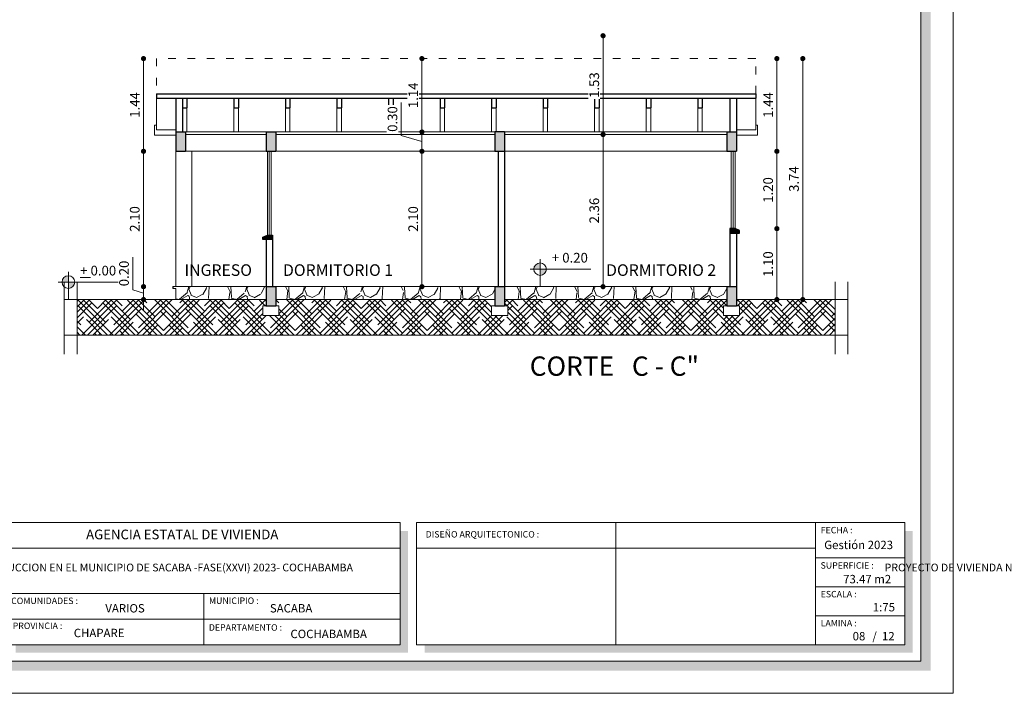
# Model space of a CAD drawing. Units: millimetres. Extents: x 2822 to 2935, y 2335 to 2506.
# Drawn here: x 2852 to 2867, y 2449 to 2459 of the extents above; entities that cross this region are included whole.
import ezdxf

# ---------------------------------------------------------------- set-up
doc = ezdxf.new("R2010")
doc.units = ezdxf.units.MM
doc.linetypes.add('ACAD_ISO03W100', pattern=[30, 12, -18])
for name, color, linetype, lineweight in [('COTAS', 7, 'Continuous', 5), ('nombres', 244, 'Continuous', 13), ('P-0.10', 7, 'Continuous', 9), ('P-0.15', 7, 'Continuous', 15), ('Texto Carinbo', 7, 'Continuous', 5), ('TEXTOS', 7, 'Continuous', 5)]:
    doc.layers.add(name, color=color, linetype=linetype, lineweight=lineweight)
doc.layers.add('Texto..', color=7, linetype='Continuous')
doc.styles.add('Arial', font='arial.ttf')
doc.styles.add('Arial (bold)', font='arialbd.ttf')
doc.styles.add('Estilo_Generado_1', font='calibri.ttf')
doc.styles.get("Standard").update_dxf_attribs({"font": 'arial.ttf'})
doc.dimstyles.new('Esc.100', dxfattribs={"dimtxt": 0.15, "dimasz": 0.08, "dimexe": 0.0005, "dimexo": 0.5, "dimgap": 0.06, "dimtad": 1, "dimzin": 0, "dimdsep": 46, "dimtxsty": 'Standard', "dimblk": 'DOT', "dimcen": 0.02, "dimse1": 1, "dimse2": 1, "dimclrd": 250, "dimclre": 250, "dimclrt": 1, "dimadec": 0, "dimazin": 0, "dimtfac": 1, "dimtofl": 0, "dimtmove": 0, "dimatfit": 3, "dimldrblk": 'DOT', "dimfxl": 0.1, "dimtfill": 1, "dimtfillclr": 256, "dimtolj": 1, "dimtzin": 0, "dimlwd": -1, "dimlwe": -1, "dimarcsym": 0})

# ---------------------------------------------------------------- blocks, each defined once
blk = doc.blocks.new('Datos')
h = blk.add_hatch(color=252)
h.dxf.hatch_style = 1
h.paths.add_polyline_path([(6.217500000000655, -0.1300000000001091), (6.097500000000309, -0.1300000000001091), (6.097500000000309, -1.900000000000091), (0.1300000000001091, -1.900000000000091), (0.1300000000001091, -2.019999999999982), (6.217500000000655, -2.019999999999982)])
at = {"color": 250, "lineweight": 9}
for p, q in [((6.097500000000309, -0.4000000000000909), (0, -0.4000000000000909)), ((6.097500000000309, -1.099999999999909), (0, -1.099999999999909)), ((3.048750000000382, -1.099999999999909), (3.048750000000382, -1.900000000000091)), ((6.097500000000309, -1.5), (0, -1.5))]:
    blk.add_line(p, q, dxfattribs=at)
at = {"lineweight": 15}
blk.add_lwpolyline([(0, 0), (6.097500000000309, 0), (6.097500000000309, -1.900000000000091), (0, -1.900000000000091)], close=True, dxfattribs=at)
at = {"layer": 'Texto Carinbo', "attachment_point": 1}
for s, insert, char_height, style in [('\\A1;{\\fArial|b1|i0|c0|p34;AGENCIA ESTATAL DE VIVIENDA}', (1.221447356186218, -0.1103145648412465), 0.15, 'Arial (bold)'), ('COMUNIDADES :', (0.0579467928187114, -1.165011686649905), 0.1, 'Estilo_Generado_1'), ('MUNICIPIO :', (3.128121014795852, -1.163094245801858), 0.1, 'Estilo_Generado_1'), ('VARIOS', (1.519912691530408, -1.265850914381645), 0.13, 'Arial (bold)'), ('SACABA', (4.073980406704777, -1.265850914381645), 0.13, 'Arial (bold)'), ('PROVINCIA :', (0.08178452553920579, -1.552484171063952), 0.1, 'Estilo_Generado_1'), ('DEPARTAMENTO :', (3.126384405072713, -1.578698023962716), 0.1, 'Estilo_Generado_1'), ('COCHABAMBA', (4.392646782619522, -1.663710896589691), 0.13, 'Arial (bold)')]:
    blk.add_mtext(s, dxfattribs=dict(at, insert=insert, char_height=char_height, style=style))
for s, insert, char_height, width, style in [('\\pxi-29.704;{\\fArial|b1|i0|c0|p34;PROYECTO DE VIVIENDA NUEVA AUTOCONSTRUCCION EN EL MUNICIPIO DE SACABA -FASE(XXVI) 2023- COCHABAMBA}', (0.05144769928574533, -0.6385344941700168), 0.12, 5.971357208155251, 'Arial'), ('CHAPARE', (1.029565843836735, -1.648908136294722), 0.13, 0.9987931445000118, 'Arial (bold)')]:
    blk.add_mtext(s, dxfattribs=dict(at, insert=insert, char_height=char_height, width=width, style=style))
blk = doc.blocks.new('0c')
h = blk.add_hatch(color=252)
h.dxf.hatch_style = 1
h.paths.add_polyline_path([(15.7800000000002, -0.680000000000291), (15.63000000000011, -0.680000000000291), (15.63000000000011, -20.35000000000036), (1.380000000000109, -20.35000000000036), (1.380000000000109, -20.50000000000045), (15.7800000000002, -20.50000000000045)])
h = blk.add_hatch(color=252)
h.dxf.hatch_style = 1
h.paths.add_polyline_path([(15.5, -18.33000000000038), (15.38000000000011, -18.33000000000038), (15.38000000000011, -20.10000000000036), (7.927500000000691, -20.10000000000036), (7.927500000000691, -20.22000000000025), (15.5, -20.22000000000025)])
at = {"color": 250, "lineweight": 9}
for p, q in [((10.89543457933223, -18.20000000000027), (10.89543457933223, -20.10000000000036)), ((13.99336915866388, -18.20000000000027), (13.99336915866388, -20.10000000000036)), ((7.797500000000582, -18.60000000000036), (13.99336915866388, -18.60000000000036)), ((13.99336915866388, -18.75000000000045), (15.38000000000011, -18.75000000000045)), ((13.99336915866388, -19.20000000000027), (15.38000000000011, -19.20000000000027)), ((13.99336915866388, -19.65000000000055), (15.38000000000011, -19.65000000000055))]:
    blk.add_line(p, q, dxfattribs=at)
at = {"color": 251, "linetype": 'Continuous', "lineweight": 5, "ltscale": 0.02}
blk.add_lwpolyline([(0, 0), (16.13000000000056, 0), (16.13000000000056, -20.85000000000036), (0, -20.85000000000036)], close=True, dxfattribs=at)
at = {"lineweight": 20}
blk.add_lwpolyline([(1.200000000000273, -0.5000000000004547), (15.63000000000011, -0.5000000000004547), (15.63000000000011, -20.35000000000036), (1.200000000000273, -20.35000000000036)], close=True, dxfattribs=at)
at = {"lineweight": 15}
blk.add_lwpolyline([(7.797500000000582, -18.20000000000027), (15.38000000000011, -18.20000000000027), (15.38000000000011, -20.10000000000036), (7.797500000000582, -20.10000000000036)], close=True, dxfattribs=at)
blk.add_blockref('Datos', (1.450000000000273, -18.20000000000027))
at = {"layer": 'Texto Carinbo', "attachment_point": 1}
for s, insert, char_height, style in [('DISEÑO ARQUITECTONICO :', (7.941494134954155, -18.33316138472492), 0.1, 'Estilo_Generado_1'), ('FECHA :', (14.07466731290879, -18.26815456292525), 0.1, 'Estilo_Generado_1'), ('Gestión 2023', (14.12850289752305, -18.48286912577942), 0.13, 'Arial (bold)'), ('SUPERFICIE :', (14.07210667002983, -18.81603443956601), 0.1, 'Estilo_Generado_1'), ('ESCALA :', (14.07351052454669, -19.26172894379852), 0.1, 'Estilo_Generado_1'), ('1:75', (14.88270676673801, -19.44901863665382), 0.13, 'Arial (bold)'), ('LAMINA :', (14.07336293738763, -19.71174480130685), 0.1, 'Estilo_Generado_1'), ('/  12', (14.8755938013901, -19.89863307049654), 0.13, 'Arial (bold)')]:
    blk.add_mtext(s, dxfattribs=dict(at, insert=insert, char_height=char_height, style=style))
blk = doc.blocks.new('1c')
at = {"layer": 'COTAS'}
blk.add_blockref('0c', (0, 0), dxfattribs=at)
at = {"layer": 'Texto Carinbo', "insert": (14.4224013343096, -19.01323455950205), "char_height": 0.13, "attachment_point": 1, "style": 'Arial (bold)'}
blk.add_mtext('73.47 m2', dxfattribs=at)
blk = doc.blocks.new('ETJ')
at = {"layer": 'P-0.10'}
h = blk.add_hatch(color=252, dxfattribs=at)
h.paths.add_polyline_path([(0, 0.09795710256366874, 0.4142135623730951), (-0.09795710256366874, 0), (0, 0)])
h.paths.add_polyline_path([(0.09795710256366874, 0), (0, 0), (0, -0.09795710256366874, 0.4142135623730951)])
at = {"layer": 'P-0.15'}
for p, q in [((0, 0.1568072395198215), (0, -0.271267316599733)), ((-0.1568072395198215, 0), (0.7861677358323504, 0))]:
    blk.add_line(p, q, dxfattribs=at)
for start, end in [(90, 180), (180, 270), (0, 90), (270, 0)]:
    blk.add_arc((0, 0), 0.09795710256347198, start, end, dxfattribs=at)
blk = doc.blocks.new('_Dot')
at = {"color": 0, "linetype": 'ByBlock', "lineweight": -2}
blk.add_line((-0.5, 0), (-1, 0), dxfattribs=at)
at = {"color": 0, "linetype": 'ByBlock', "const_width": 0.5}
blk.add_lwpolyline([(-0.25, 0, 1), (0.25, 0, 1)], format="xyb", close=True, dxfattribs=at)
blk = doc.blocks.new('*D80')
at = {"layer": 'COTAS', "color": 250, "transparency": 16777216}
blk.add_line((2863.635728634161, 2458.396455052235), (2863.635728634161, 2457.117955052241), dxfattribs=at)
at = {"layer": 'Defpoints', "color": 0, "transparency": 16777216}
for p in [(2863.307006138109, 2458.476455052235), (2863.007006138112, 2457.037955052241), (2863.635728634161, 2457.037955052241)]:
    blk.add_point(p, dxfattribs=at)
at = {"layer": 'COTAS', "color": 250, "transparency": 16777216, "xscale": 0.08, "yscale": 0.08, "zscale": 0.08}
for p, rotation in [((2863.635728634161, 2458.476455052235), 90), ((2863.635728634161, 2457.037955052241), 270)]:
    blk.add_blockref('_Dot', p, dxfattribs=dict(at, rotation=rotation))
at = {"layer": 'COTAS', "color": 1, "transparency": 16777216, "insert": (2863.500421676453, 2457.757205052239), "char_height": 0.15, "attachment_point": 5, "rotation": 90, "bg_fill": 3, "box_fill_scale": 1.1, "bg_fill_color": 256, "bg_fill_true_color": 13158600, "bg_fill_transparency": 0}
blk.add_mtext('\\A1;1.44', dxfattribs=at)
blk = doc.blocks.new('*D81')
at = {"layer": 'COTAS', "color": 250, "transparency": 16777216}
blk.add_line((2863.635728634161, 2456.957955052241), (2863.635728634161, 2455.917955052241), dxfattribs=at)
at = {"layer": 'Defpoints', "color": 0, "transparency": 16777216}
for p in [(2863.007006138112, 2457.037955052241), (2862.987006138114, 2455.837955052241), (2863.635728634161, 2455.837955052241)]:
    blk.add_point(p, dxfattribs=at)
at = {"layer": 'COTAS', "color": 250, "transparency": 16777216, "xscale": 0.08, "yscale": 0.08, "zscale": 0.08}
for p, rotation in [((2863.635728634161, 2457.037955052241), 90), ((2863.635728634161, 2455.837955052241), 270)]:
    blk.add_blockref('_Dot', p, dxfattribs=dict(at, rotation=rotation))
at = {"layer": 'COTAS', "color": 1, "transparency": 16777216, "insert": (2863.499142686002, 2456.437955052242), "char_height": 0.15, "attachment_point": 5, "rotation": 90, "bg_fill": 3, "box_fill_scale": 1.1, "bg_fill_color": 256, "bg_fill_true_color": 13158600, "bg_fill_transparency": 0}
blk.add_mtext('\\A1;1.20', dxfattribs=at)
blk = doc.blocks.new('*D82')
at = {"layer": 'COTAS', "color": 250, "transparency": 16777216}
blk.add_line((2863.635728634161, 2455.757955052241), (2863.635728634161, 2454.817955052243), dxfattribs=at)
at = {"layer": 'Defpoints', "color": 0, "transparency": 16777216}
for p in [(2862.987006138114, 2455.837955052241), (2863.007006138112, 2454.737955052243), (2863.635728634161, 2454.737955052243)]:
    blk.add_point(p, dxfattribs=at)
at = {"layer": 'COTAS', "color": 250, "transparency": 16777216, "xscale": 0.08, "yscale": 0.08, "zscale": 0.08}
for p, rotation in [((2863.635728634161, 2455.837955052241), 90), ((2863.635728634161, 2454.737955052243), 270)]:
    blk.add_blockref('_Dot', p, dxfattribs=dict(at, rotation=rotation))
at = {"layer": 'COTAS', "color": 1, "transparency": 16777216, "insert": (2863.499142686002, 2455.287955052243), "char_height": 0.15, "attachment_point": 5, "rotation": 90, "bg_fill": 3, "box_fill_scale": 1.1, "bg_fill_color": 256, "bg_fill_true_color": 13158600, "bg_fill_transparency": 0}
blk.add_mtext('\\A1;1.10', dxfattribs=at)
blk = doc.blocks.new('*D83')
at = {"layer": 'COTAS', "color": 250, "transparency": 16777216}
blk.add_line((2864.037388648956, 2458.396455052235), (2864.037388648956, 2454.817955052243), dxfattribs=at)
at = {"layer": 'Defpoints', "color": 0, "transparency": 16777216}
for p in [(2863.307006138109, 2458.476455052235), (2863.307006138108, 2454.737955052243), (2864.037388648956, 2454.737955052243)]:
    blk.add_point(p, dxfattribs=at)
at = {"layer": 'COTAS', "color": 250, "transparency": 16777216, "xscale": 0.08, "yscale": 0.08, "zscale": 0.08}
for p, rotation in [((2864.037388648956, 2458.476455052235), 90), ((2864.037388648956, 2454.737955052243), 270)]:
    blk.add_blockref('_Dot', p, dxfattribs=dict(at, rotation=rotation))
at = {"layer": 'COTAS', "color": 1, "transparency": 16777216, "insert": (2863.900751541179, 2456.60720505224), "char_height": 0.15, "attachment_point": 5, "rotation": 90, "bg_fill": 3, "box_fill_scale": 1.1, "bg_fill_color": 256, "bg_fill_true_color": 13158600, "bg_fill_transparency": 0}
blk.add_mtext('\\A1;3.74', dxfattribs=at)
blk = doc.blocks.new('*D84')
at = {"layer": 'COTAS', "color": 250, "transparency": 16777216}
blk.add_line((2853.804896028808, 2458.396455052235), (2853.804896028808, 2457.117955052233), dxfattribs=at)
at = {"layer": 'Defpoints', "color": 0, "transparency": 16777216}
for p in [(2854.007006138113, 2458.476455052235), (2853.804896028808, 2457.037955052233), (2854.307006138112, 2457.037955052233)]:
    blk.add_point(p, dxfattribs=at)
at = {"layer": 'COTAS', "color": 250, "transparency": 16777216, "xscale": 0.08, "yscale": 0.08, "zscale": 0.08}
for p, rotation in [((2853.804896028808, 2458.476455052235), 90), ((2853.804896028808, 2457.037955052233), 270)]:
    blk.add_blockref('_Dot', p, dxfattribs=dict(at, rotation=rotation))
at = {"layer": 'COTAS', "color": 1, "transparency": 16777216, "insert": (2853.6695890711, 2457.757205052234), "char_height": 0.15, "attachment_point": 5, "rotation": 90, "bg_fill": 3, "box_fill_scale": 1.1, "bg_fill_color": 256, "bg_fill_true_color": 13158600, "bg_fill_transparency": 0}
blk.add_mtext('\\A1;1.44', dxfattribs=at)
blk = doc.blocks.new('*D85')
at = {"layer": 'COTAS', "color": 250, "transparency": 16777216}
blk.add_line((2853.804896028808, 2456.957955052233), (2853.804896028808, 2455.017955052234), dxfattribs=at)
at = {"layer": 'Defpoints', "color": 0, "transparency": 16777216}
for p in [(2854.307006138112, 2457.037955052233), (2853.804896028808, 2454.937955052234), (2854.257006138113, 2454.937955052234)]:
    blk.add_point(p, dxfattribs=at)
at = {"layer": 'COTAS', "color": 250, "transparency": 16777216, "xscale": 0.08, "yscale": 0.08, "zscale": 0.08}
for p, rotation in [((2853.804896028808, 2457.037955052233), 90), ((2853.804896028808, 2454.937955052234), 270)]:
    blk.add_blockref('_Dot', p, dxfattribs=dict(at, rotation=rotation))
at = {"layer": 'COTAS', "color": 1, "transparency": 16777216, "insert": (2853.668310080649, 2455.987955052234), "char_height": 0.15, "attachment_point": 5, "rotation": 90, "bg_fill": 3, "box_fill_scale": 1.1, "bg_fill_color": 256, "bg_fill_true_color": 13158600, "bg_fill_transparency": 0}
blk.add_mtext('\\A1;2.10', dxfattribs=at)
blk = doc.blocks.new('*D86')
at = {"layer": 'COTAS', "color": 250, "transparency": 16777216}
for p, q in [((2853.63781008065, 2454.888080836682), (2853.63781008065, 2455.397200891252)), ((2853.804896028808, 2455.017955052234), (2853.804896028808, 2455.097955052234)), ((2853.804896028808, 2454.837955052235), (2853.63781008065, 2454.888080836682)), ((2853.804896028808, 2454.937955052234), (2853.804896028808, 2454.737955052235)), ((2853.804896028808, 2454.657955052235), (2853.804896028808, 2454.577955052235))]:
    blk.add_line(p, q, dxfattribs=at)
at = {"layer": 'Defpoints', "color": 0, "transparency": 16777216}
for p in [(2854.257006138113, 2454.937955052234), (2853.804896028808, 2454.737955052235), (2854.175804358609, 2454.737955052235)]:
    blk.add_point(p, dxfattribs=at)
at = {"layer": 'COTAS', "color": 250, "transparency": 16777216, "xscale": 0.08, "yscale": 0.08, "zscale": 0.08}
for p, rotation in [((2853.804896028808, 2454.937955052234), 270), ((2853.804896028808, 2454.737955052235), 90)]:
    blk.add_blockref('_Dot', p, dxfattribs=dict(at, rotation=rotation))
at = {"layer": 'COTAS', "color": 1, "transparency": 16777216, "insert": (2853.501224132491, 2455.142640863968), "char_height": 0.15, "attachment_point": 5, "rotation": 90, "bg_fill": 3, "box_fill_scale": 1.1, "bg_fill_color": 256, "bg_fill_true_color": 13158600, "bg_fill_transparency": 0}
blk.add_mtext('\\A1;0.20', dxfattribs=at)
blk = doc.blocks.new('*D87')
at = {"layer": 'COTAS', "color": 250, "transparency": 16777216}
blk.add_line((2860.937547682415, 2455.017955052235), (2860.937547682415, 2457.217955052235), dxfattribs=at)
at = {"layer": 'Defpoints', "color": 0, "transparency": 16777216}
for p in [(2860.90392107054, 2457.297955052235), (2860.937547682415, 2457.297955052235), (2860.90392107054, 2454.937955052235)]:
    blk.add_point(p, dxfattribs=at)
at = {"layer": 'COTAS', "color": 250, "transparency": 16777216, "xscale": 0.08, "yscale": 0.08, "zscale": 0.08}
for p, rotation in [((2860.937547682415, 2457.297955052235), 90), ((2860.937547682415, 2454.937955052235), 270)]:
    blk.add_blockref('_Dot', p, dxfattribs=dict(at, rotation=rotation))
at = {"layer": 'COTAS', "color": 1, "transparency": 16777216, "insert": (2860.800910574639, 2456.117955052236), "char_height": 0.15, "attachment_point": 5, "rotation": 90, "bg_fill": 3, "box_fill_scale": 1.1, "bg_fill_color": 256, "bg_fill_true_color": 13158600, "bg_fill_transparency": 0}
blk.add_mtext('\\A1;2.36', dxfattribs=at)
blk = doc.blocks.new('*D88')
at = {"layer": 'COTAS', "color": 250, "transparency": 16777216}
blk.add_line((2860.937547682415, 2457.377955052234), (2860.937547682415, 2458.751419075297), dxfattribs=at)
at = {"layer": 'Defpoints', "color": 0, "transparency": 16777216}
for p in [(2860.937547682415, 2458.831419075297), (2861.111743909956, 2458.831419075297), (2860.90392107054, 2457.297955052235)]:
    blk.add_point(p, dxfattribs=at)
at = {"layer": 'COTAS', "color": 250, "transparency": 16777216, "xscale": 0.08, "yscale": 0.08, "zscale": 0.08}
for p, rotation in [((2860.937547682415, 2458.831419075297), 90), ((2860.937547682415, 2457.297955052235), 270)]:
    blk.add_blockref('_Dot', p, dxfattribs=dict(at, rotation=rotation))
at = {"layer": 'COTAS', "color": 1, "transparency": 16777216, "insert": (2860.800910574639, 2458.064687063767), "char_height": 0.15, "attachment_point": 5, "rotation": 90, "bg_fill": 3, "box_fill_scale": 1.1, "bg_fill_color": 256, "bg_fill_true_color": 13158600, "bg_fill_transparency": 0}
blk.add_mtext('\\A1;1.53', dxfattribs=at)
blk = doc.blocks.new('*D89')
at = {"layer": 'COTAS', "color": 250, "transparency": 16777216}
blk.add_line((2858.126215400478, 2455.017955052235), (2858.126215400478, 2456.957955052235), dxfattribs=at)
at = {"layer": 'Defpoints', "color": 0, "transparency": 16777216}
for p in [(2857.984047141261, 2457.037955052235), (2858.126215400478, 2457.037955052235), (2857.984047141261, 2454.937955052235)]:
    blk.add_point(p, dxfattribs=at)
at = {"layer": 'COTAS', "color": 250, "transparency": 16777216, "xscale": 0.08, "yscale": 0.08, "zscale": 0.08}
for p, rotation in [((2858.126215400478, 2457.037955052235), 90), ((2858.126215400478, 2454.937955052235), 270)]:
    blk.add_blockref('_Dot', p, dxfattribs=dict(at, rotation=rotation))
at = {"layer": 'COTAS', "color": 1, "transparency": 16777216, "insert": (2857.98962945232, 2455.987955052236), "char_height": 0.15, "attachment_point": 5, "rotation": 90, "bg_fill": 3, "box_fill_scale": 1.1, "bg_fill_color": 256, "bg_fill_true_color": 13158600, "bg_fill_transparency": 0}
blk.add_mtext('\\A1;2.10', dxfattribs=at)
blk = doc.blocks.new('*D90')
at = {"layer": 'COTAS', "color": 250, "transparency": 16777216}
for p, q in [((2857.80580407715, 2457.284078449234), (2857.80580407715, 2457.793198503804)), ((2858.126215400478, 2457.187955052235), (2857.80580407715, 2457.284078449234)), ((2858.126215400478, 2457.117955052235), (2858.126215400478, 2457.257955052235))]:
    blk.add_line(p, q, dxfattribs=at)
at = {"layer": 'Defpoints', "color": 0, "transparency": 16777216}
for p in [(2858.126215400478, 2457.337955052235), (2858.273642571998, 2457.337955052235), (2857.984047141261, 2457.037955052235)]:
    blk.add_point(p, dxfattribs=at)
at = {"layer": 'COTAS', "color": 250, "transparency": 16777216, "xscale": 0.08, "yscale": 0.08, "zscale": 0.08}
for p, rotation in [((2858.126215400478, 2457.337955052235), 90), ((2858.126215400478, 2457.037955052235), 270)]:
    blk.add_blockref('_Dot', p, dxfattribs=dict(at, rotation=rotation))
at = {"layer": 'COTAS', "color": 1, "transparency": 16777216, "insert": (2857.669166969373, 2457.538638476519), "char_height": 0.15, "attachment_point": 5, "rotation": 90, "bg_fill": 3, "box_fill_scale": 1.1, "bg_fill_color": 256, "bg_fill_true_color": 13158600, "bg_fill_transparency": 0}
blk.add_mtext('\\A1;0.30', dxfattribs=at)
blk = doc.blocks.new('*D91')
at = {"layer": 'COTAS', "color": 250, "transparency": 16777216}
blk.add_line((2858.126215400478, 2457.417955052235), (2858.126215400478, 2458.396455052235), dxfattribs=at)
at = {"layer": 'Defpoints', "color": 0, "transparency": 16777216}
for p in [(2857.972252210981, 2458.476455052235), (2858.126215400478, 2458.476455052235), (2858.273642571998, 2457.337955052235)]:
    blk.add_point(p, dxfattribs=at)
at = {"layer": 'COTAS', "color": 250, "transparency": 16777216, "xscale": 0.08, "yscale": 0.08, "zscale": 0.08}
for p, rotation in [((2858.126215400478, 2458.476455052235), 90), ((2858.126215400478, 2457.337955052235), 270)]:
    blk.add_blockref('_Dot', p, dxfattribs=dict(at, rotation=rotation))
at = {"layer": 'COTAS', "color": 1, "transparency": 16777216, "insert": (2857.99090844277, 2457.907205052235), "char_height": 0.15, "attachment_point": 5, "rotation": 90, "bg_fill": 3, "box_fill_scale": 1.1, "bg_fill_color": 256, "bg_fill_true_color": 13158600, "bg_fill_transparency": 0}
blk.add_mtext('\\A1;1.14', dxfattribs=at)

msp = doc.modelspace()

# ---------------------------------------------------------------- hatches: boundary and pattern name
h = msp.add_hatch(color=252)
h.paths.add_polyline_path([(2854.457006138113, 2457.337955052234), (2854.307006138112, 2457.337955052234), (2854.307006138112, 2457.037955052233), (2854.457006138112, 2457.037955052233)])
h.paths.add_polyline_path([(2863.007006138112, 2457.337955052234), (2862.857006138112, 2457.337955052234), (2862.857006138112, 2457.037955052233), (2863.007006138112, 2457.037955052233)])
h.paths.add_polyline_path([(2863.007006138113, 2454.937955052234), (2862.857006138112, 2454.937955052234), (2862.857006138112, 2454.637955052233), (2863.007006138113, 2454.637955052233)])
h.paths.add_polyline_path([(2855.857006138114, 2457.337955052234), (2855.707006138113, 2457.337955052234), (2855.707006138113, 2457.037955052233), (2855.857006138113, 2457.037955052233)])
h.paths.add_polyline_path([(2855.857006138113, 2454.937955052234), (2855.707006138113, 2454.937955052234), (2855.707006138113, 2454.637955052235), (2855.857006138114, 2454.637955052235)])
h.paths.add_polyline_path([(2859.40700613811, 2457.337955052233), (2859.25700613811, 2457.337955052234), (2859.257006138111, 2457.037955052234), (2859.40700613811, 2457.037955052234)])
h.paths.add_polyline_path([(2859.407006138111, 2454.937955052234), (2859.257006138111, 2454.937955052234), (2859.25700613811, 2454.637955052235), (2859.407006138111, 2454.637955052235)])
h = msp.add_hatch(color=252)
h.dxf.hatch_style = 1
h.paths.add_polyline_path([(2855.657006138112, 2455.707955052232), (2855.72700613811, 2455.737955052232), (2855.807006138112, 2455.737955052232), (2855.807006138112, 2455.667955052232), (2855.657006138112, 2455.667955052232)])
h = msp.add_hatch(color=252)
h.dxf.hatch_style = 1
h.paths.add_polyline_path([(2863.057006138114, 2455.807955052233), (2862.987006138115, 2455.837955052234), (2862.907006138113, 2455.837955052234), (2862.907006138113, 2455.767955052233), (2863.057006138114, 2455.767955052233)])
at = {"linetype": 'Continuous', "lineweight": 9}
h = msp.add_hatch(dxfattribs=at)
h.set_pattern_fill('GRAVEL', color=252, scale=0.025, angle=45)
h.set_pattern_definition([(273.0127875, (-83.82572358569661, -21.07769797360752), (0.4490128055206482, -7.633217702940176), [0.08543036000000001, -8.45762090989125]), (229.969741, (-83.82123345763607, -21.16301040675767), (4.939140838876977, 5.837166502142333), [0.1466011799999998, -14.51351222338099]), (177.5104471, (-83.9155261469073, -21.27526360827104), (9.429268927294695, -0.4490128024328008), [0.10337038, -10.233680698525]), (312.2736889999999, (-83.97838793975478, -21.56263180414525), (-8.531243314028115, 9.42926892801584), [0.13350113, -13.2166093564345]), (337.83365418, (-83.8885853785441, -21.66141462147701), (-7.633217703018182, 3.143089642107634), [0.130908425, -12.959951936336]), (42.27368899999997, (-83.76735192090966, -21.71080603014289), (-9.42926892801584, -8.531243314028115), [0.13350113, -13.2166093564345]), (82.69424047, (-83.6685691035779, -21.6210034689322), (-1.347038417565606, -10.32729453930666), [0.176548415, -17.47827882856175]), (117.25532837, (-83.64611846327523, -21.44588847457135), (-6.735192089688094, 13.02137137612624), [0.16667988, -16.50131415047625]), (166.42956562, (-83.72245064030432, -21.29771424857371), (-9.429268927318681, 2.245064029444023), [0.1339532499999998, -13.26138642467799]), (220.2363583, (-83.85266435405981, -21.26628335214997), (5.388153673346616, 4.490128059687864), [0.15292832, -7.493484237500001]), (267.3974378, (-83.9694076836337, -21.36506616948173), (-0.4490128056929521, -10.3272945392452), [0.1977694799999998, -19.57919312804423]), (183.81407483, (-83.52937513370132, -21.12259925421286), (-5.837166478725477, -0.449012805645868), [0.06750113499999999, -6.682641456086]), (216.4692344, (-83.59672705460935, -21.1270893822734), (6.735192089940433, 4.939140867764008), [0.128420495, -12.71365974926]), (270, (-83.70000000000164, -21.20342155930248), (0.4490128060534999, -0.4490128060535001), [0.08980233500000001, -0.808223277107]), (248.19859051, (-83.78531243315179, -21.18097091899981), (1.347038418379003, 3.143089642277935), [0.04836032999999995, -4.787655592223493]), (336.80140949, (-83.80327294539393, -21.22587219960516), (-1.796051224276475, 0.8980256119816474), [0.068391405, -3.3511882475]), (75.96375653, (-83.74041115254644, -21.25281296796836), (0.4490128061357047, 2.245064030250938), [0.111079915, -3.5915745382275]), (206.56505118, (-83.71347038418324, -21.14504989451553), (1.347038418136745, 0.4490128061239613), [0.080321785, -1.927724529207]), (61.38954033400001, (-84.06370037290493, -21.48629962711616), (3.143089642374187, 5.837166478695019), [0.112522, -11.13970666813475]), (115.34617594, (-84.00981883617852, -21.3875168097844), (3.143089642151658, -6.735192090907883), [0.0943997349999999, -9.345553919549987]), (338.19859051, (-83.80327294539393, -21.05524733330484), (-3.143089642280255, 1.347038418379934), [0.09672002499999992, -4.739295897223493]), (28.61045967000004, (-83.71347038418324, -21.09116835778912), (-5.837166478474889, -3.143089642782456), [0.112522, -11.139706668135]), (24.44395478000004, (-83.78531243315179, -21.76468756686931), (-3.143089642374217, -1.347038418160311), [0.1085088, -5.316933578276501]), (339.7751406, (-83.68652961582004, -21.71978628626396), (-7.184204898312703, 2.694076832433485), [0.09091803, -9.000898345180001]), (111.80140949, (-83.34977001127994, -21.49977001129777), (-1.347038418357833, 3.143089642289634), [0.09672002500000002, -4.739295897223499]), (62.35402464, (-83.38569103576421, -21.40996745008707), (-4.041115253988012, -7.633217703169612), [0.106445685, -10.53809399505]), (114.44395478, (-83.56978628624613, -21.71978628626396), (1.347038418138483, -3.14308964238359), [0.05425439999999995, -5.371187978276496]), (146.309932474, (-83.37671077964315, -21.52671077966097), (-2.245064030267424, 1.347038418160368), [0.03237865, -3.205498741131501]), (210.963756532, (-83.40365154800635, -21.50875026741884), (1.796051224213721, 0.8980256121068529), [0.1309084249999998, -2.487263647267247]), (231.00900596, (-83.51590474951972, -21.57610218832685), (4.041115254222322, 4.939140866799233), [0.1213167499999999, -12.01034121583424]), (348.69006753, (-83.70000000000164, -21.29322412051318), (-1.347038418191604, 0.4490128059598957), [0.09158097, -2.19794408992]), (38.15722658999998, (-83.61019743879095, -21.31118463275531), (8.53124331466304, 6.735192091248454), [0.15988919, -15.82900226625775]), (105.9453959, (-83.48447385309598, -21.21240181542355), (1.347038418082691, -4.939140866609238), [0.06537706, -6.472348079527499]), (135, (-83.50243436533812, -21.14954002257607), (-0.8980256121069154, 5.551115123125783e-17), [0.0381, -0.5969]), (165.25643716, (-83.53835538982239, -21.57161206026632), (4.939140866493806, -1.347038418505553), [0.08821673999999992, -8.733485193299988]), (93.01278749999992, (-83.62366782297255, -21.54916141996365), (-0.4490128054939349, 7.633217702941581), [0.17086072, -8.372190549891249]), (45, (-83.63264807909361, -21.37853655366333), (5.551115123125783e-17, 0.8980256121069154), [0.1651, -0.4699]), (10.30484649999996, (-83.51590474951972, -21.26179322408943), (7.633217702179772, 1.347038422291106), [0.10040239, -9.939829181035002]), (299.0546040999999, (-83.41712193218795, -21.2438327118473), (1.347038418199651, -2.245064030243831), [0.09245727, -4.530412509693]), (252.64597536, (-83.37222065158261, -21.32465501693692), (-4.041115255390211, -13.02137137526815), [0.150536275, -14.9031161057345]), (220.42607874, (-83.41712193218795, -21.46833911487402), (-6.286179284748108, -5.388153672641377), [0.1592573649999998, -15.76646161405999])])
h.paths.add_polyline_path([(2862.857006138113, 2454.737955052214), (2862.857006138112, 2454.937955052213), (2859.407006138112, 2454.937955052215), (2859.407006138111, 2454.737955052216)])
h.paths.add_polyline_path([(2855.707006138112, 2454.737955052215), (2855.707006138112, 2454.937955052215), (2854.257006138113, 2454.937955052216), (2854.257006138113, 2454.907955052234), (2854.307006138112, 2454.907955052234), (2854.307006138112, 2454.737955052216)])
h.paths.add_polyline_path([(2855.857006138114, 2454.937955052215), (2855.857006138113, 2454.737955052215), (2859.25700613811, 2454.737955052213), (2859.257006138111, 2454.937955052213)])
h = msp.add_hatch(dxfattribs=at)
h.set_pattern_fill('HOUND', color=252, scale=0.038, angle=45)
h.set_pattern_definition([(45, (-98.38034232242308, -21.85000000000309), (0.1279686497252354, 0.2132810828753924), [0.9652, -0.4826]), (135, (-98.38034232242308, -21.85000000000309), (0.1279686497252354, -0.2132810828753924), [0.9652, -0.4826])])
h.paths.add_polyline_path([(2859.457006138111, 2454.637955052235), (2859.45700613811, 2454.487955052235), (2859.207006138111, 2454.487955052235), (2859.207006138111, 2454.637955052235)], flags=16)
h.paths.add_polyline_path([(2855.907006138113, 2454.637955052235), (2855.907006138113, 2454.487955052235), (2855.657006138113, 2454.487955052235), (2855.657006138113, 2454.637955052235)], flags=16)
h.paths.add_polyline_path([(2862.807006138112, 2454.637955052233), (2863.057006138112, 2454.637955052233), (2863.057006138112, 2454.487955052233), (2862.807006138112, 2454.487955052233)])
h.paths.add_polyline_path([(2862.857006138112, 2454.637955052233), (2862.857006138112, 2454.737955052235), (2859.40700613811, 2454.737955052235), (2859.407006138111, 2454.637955052235), (2859.25700613811, 2454.637955052235), (2859.257006138111, 2454.737955052235), (2855.857006138114, 2454.737955052238), (2855.857006138114, 2454.637955052237), (2855.707006138113, 2454.637955052235), (2855.707006138113, 2454.737955052236), (2852.775035623778, 2454.737955052236), (2852.775035623778, 2454.187955052235), (2864.538976652444, 2454.187955052235), (2864.538976652444, 2454.737955052235), (2863.007006138113, 2454.737955052235), (2863.007006138113, 2454.637955052234)])

# ---------------------------------------------------------------- linework, layer by layer
at = {"lineweight": 30}
for p, q in [((2854.007006138112, 2457.931281992881), (2863.30700613811, 2457.931281992881)), ((2854.007006138112, 2457.931281992881), (2854.007006138112, 2457.863499442083)), ((2863.30700613811, 2457.931281992881), (2863.30700613811, 2457.863499442083)), ((2854.007006138112, 2457.863499442083), (2863.30700613811, 2457.863499442083)), ((2854.307006138112, 2457.863499442083), (2854.307006138112, 2457.037955052233)), ((2854.407006138113, 2457.863499442083), (2854.407006138113, 2457.337955052234)), ((2862.907006138113, 2457.863499442083), (2862.907006138113, 2457.337955052234)), ((2863.007006138113, 2457.863499442083), (2863.007006138112, 2457.037955052233)), ((2854.307006138113, 2457.337955052234), (2854.457006138113, 2457.337955052234)), ((2854.457006138113, 2457.337955052234), (2854.457006138112, 2457.037955052233)), ((2855.707006138113, 2457.337955052234), (2855.707006138113, 2457.037955052233)), ((2855.707006138113, 2457.337955052234), (2855.857006138113, 2457.337955052234)), ((2855.857006138114, 2457.337955052234), (2855.857006138113, 2457.037955052233)), ((2859.25700613811, 2457.337955052233), (2859.257006138111, 2457.037955052233)), ((2859.40700613811, 2457.337955052233), (2859.257006138111, 2457.337955052234)), ((2859.40700613811, 2457.337955052233), (2859.407006138111, 2454.637955052235)), ((2862.857006138112, 2457.337955052234), (2862.857006138112, 2457.037955052233)), ((2862.857006138112, 2457.337955052234), (2863.007006138113, 2457.337955052234)), ((2854.307006138113, 2457.037955052233), (2854.457006138112, 2457.037955052233)), ((2855.707006138113, 2457.037955052233), (2855.857006138113, 2457.037955052233)), ((2859.257006138111, 2457.037955052234), (2859.40700613811, 2457.037955052234)), ((2859.307006138111, 2457.037955052233), (2859.307006138111, 2454.937955052235)), ((2862.857006138113, 2457.037955052233), (2863.007006138113, 2457.037955052233)), ((2862.907006138113, 2455.767955052233), (2862.907006138113, 2454.937955052234)), ((2863.007006138112, 2455.767955052233), (2863.007006138113, 2454.637955052233)), ((2855.707006138113, 2455.667955052231), (2855.707006138113, 2454.637955052235)), ((2855.807006138113, 2455.667955052232), (2855.807006138113, 2454.937955052234)), ((2855.707006138113, 2454.937955052234), (2855.857006138114, 2454.937955052234)), ((2855.857006138113, 2454.937955052234), (2855.857006138114, 2454.637955052235)), ((2859.257006138111, 2454.937955052234), (2859.25700613811, 2454.637955052235)), ((2859.257006138111, 2454.937955052234), (2859.407006138111, 2454.937955052234)), ((2862.857006138112, 2454.937955052234), (2863.007006138113, 2454.937955052234)), ((2862.857006138112, 2454.937955052234), (2862.857006138112, 2454.637955052233)), ((2855.707006138113, 2454.637955052235), (2855.857006138112, 2454.637955052235)), ((2859.257006138111, 2454.637955052235), (2859.40700613811, 2454.637955052235)), ((2862.857006138113, 2454.637955052233), (2863.007006138112, 2454.637955052233))]:
    msp.add_line(p, q, dxfattribs=at)
at = {"color": 250, "lineweight": 9}
for p, q in [((2854.007006138112, 2457.863499442083), (2854.007006138113, 2457.368942372043)), ((2854.477006138112, 2457.713499442083), (2854.477006138113, 2457.337955052234)), ((2855.207006138111, 2457.713499442082), (2855.207006138111, 2457.337955052234)), ((2855.277006138112, 2457.713499442082), (2855.277006138111, 2457.337955052234)), ((2856.007006138112, 2457.713499442079), (2856.007006138111, 2457.337955052234)), ((2856.077006138112, 2457.713499442079), (2856.077006138111, 2457.337955052234)), ((2856.807006138113, 2457.713499442077), (2856.807006138111, 2457.337955052234)), ((2856.877006138113, 2457.713499442077), (2856.877006138111, 2457.337955052234)), ((2857.607006138112, 2457.713499442082), (2857.607006138112, 2457.337955052234)), ((2857.677006138113, 2457.713499442082), (2857.677006138112, 2457.337955052234)), ((2858.407006138112, 2457.713499442072), (2858.407006138111, 2457.337955052234)), ((2858.477006138112, 2457.713499442072), (2858.477006138111, 2457.337955052234)), ((2859.207006138113, 2457.713499442082), (2859.207006138111, 2457.337955052234)), ((2859.277006138113, 2457.713499442082), (2859.277006138111, 2457.337955052234)), ((2860.007006138113, 2457.713499442067), (2860.007006138112, 2457.337955052234)), ((2860.077006138113, 2457.713499442067), (2860.077006138112, 2457.337955052234)), ((2860.807006138112, 2457.713499442064), (2860.807006138112, 2457.337955052234)), ((2860.877006138113, 2457.713499442064), (2860.877006138112, 2457.337955052234)), ((2861.607006138113, 2457.713499442062), (2861.607006138112, 2457.337955052234)), ((2861.677006138113, 2457.713499442062), (2861.677006138112, 2457.337955052234)), ((2862.407006138113, 2457.713499442082), (2862.407006138112, 2457.337955052234)), ((2862.477006138113, 2457.713499442082), (2862.477006138112, 2457.337955052234)), ((2863.30700613811, 2457.863499442083), (2863.307006138109, 2457.368942372043)), ((2853.977006138111, 2457.445062687733), (2853.977006138112, 2457.288925198756)), ((2853.977006138111, 2457.445062687733), (2854.007006138113, 2457.445062687733)), ((2863.33700613811, 2457.445062687733), (2863.307006138109, 2457.445062687733)), ((2863.33700613811, 2457.445062687733), (2863.337006138109, 2457.288925198756)), ((2853.977006138112, 2457.288925198756), (2854.307006138112, 2457.288925198756)), ((2854.007006138113, 2457.368942372043), (2854.307006138112, 2457.368942372043)), ((2863.307006138109, 2457.368942372043), (2863.00700613811, 2457.368942372043)), ((2863.33700613811, 2457.288925198756), (2863.00700613811, 2457.288925198756)), ((2854.307006138112, 2457.037955052233), (2854.307006138112, 2454.937955052234)), ((2854.457006138112, 2457.037955052233), (2855.707006138113, 2457.037955052233)), ((2854.557006138113, 2457.037955052233), (2854.557006138113, 2454.937955052234)), ((2855.727006138112, 2455.737955052232), (2855.727006138112, 2457.037955052233)), ((2855.757006138113, 2455.737955052232), (2855.757006138113, 2457.037955052233)), ((2855.787006138113, 2455.737955052232), (2855.787006138113, 2457.037955052233)), ((2855.857006138113, 2457.037955052234), (2859.257006138111, 2457.037955052234)), ((2859.40700613811, 2457.037955052234), (2862.857006138112, 2457.037955052233)), ((2862.927006138113, 2455.837955052234), (2862.927006138113, 2457.037955052235)), ((2862.957006138113, 2455.837955052234), (2862.957006138113, 2457.037955052235)), ((2862.987006138113, 2455.837955052234), (2862.987006138113, 2457.037955052235))]:
    msp.add_line(p, q, dxfattribs=at)
at = {"lineweight": 25}
for p, q in [((2854.407006138113, 2457.713499442082), (2854.477006138113, 2457.713499442082)), ((2854.477006138113, 2457.863499442083), (2854.477006138113, 2457.713499442082)), ((2855.207006138113, 2457.863499442083), (2855.207006138112, 2457.713499442081)), ((2855.207006138112, 2457.713499442082), (2855.277006138112, 2457.713499442082)), ((2855.277006138113, 2457.863499442083), (2855.277006138112, 2457.713499442081)), ((2856.007006138113, 2457.86349944208), (2856.007006138113, 2457.713499442079)), ((2856.007006138113, 2457.713499442079), (2856.077006138113, 2457.713499442079)), ((2856.077006138113, 2457.86349944208), (2856.077006138113, 2457.713499442079)), ((2856.807006138113, 2457.863499442078), (2856.807006138113, 2457.713499442077)), ((2856.807006138113, 2457.713499442077), (2856.877006138113, 2457.713499442077)), ((2856.877006138113, 2457.863499442078), (2856.877006138113, 2457.713499442077)), ((2857.607006138113, 2457.863499442083), (2857.607006138113, 2457.713499442082)), ((2857.607006138113, 2457.713499442082), (2857.677006138113, 2457.713499442082)), ((2857.677006138113, 2457.863499442083), (2857.677006138114, 2457.713499442082)), ((2858.407006138113, 2457.863499442073), (2858.407006138112, 2457.713499442072)), ((2858.407006138113, 2457.713499442072), (2858.477006138113, 2457.713499442072)), ((2858.477006138113, 2457.863499442073), (2858.477006138113, 2457.713499442072)), ((2859.207006138113, 2457.863499442083), (2859.207006138113, 2457.713499442082)), ((2859.207006138113, 2457.713499442082), (2859.277006138113, 2457.713499442082)), ((2859.277006138113, 2457.863499442083), (2859.277006138113, 2457.713499442082)), ((2860.007006138113, 2457.863499442068), (2860.007006138113, 2457.713499442067)), ((2860.007006138113, 2457.713499442067), (2860.077006138113, 2457.713499442067)), ((2860.077006138114, 2457.863499442068), (2860.077006138113, 2457.713499442067)), ((2860.807006138114, 2457.863499442066), (2860.807006138114, 2457.713499442065)), ((2860.807006138113, 2457.713499442065), (2860.877006138113, 2457.713499442065)), ((2860.877006138114, 2457.863499442066), (2860.877006138114, 2457.713499442065)), ((2861.607006138114, 2457.863499442064), (2861.607006138113, 2457.713499442063)), ((2861.607006138113, 2457.713499442063), (2861.677006138113, 2457.713499442063)), ((2861.677006138114, 2457.863499442064), (2861.677006138113, 2457.713499442063)), ((2862.407006138114, 2457.863499442083), (2862.407006138114, 2457.713499442083)), ((2862.407006138114, 2457.713499442082), (2862.477006138114, 2457.713499442082)), ((2862.477006138114, 2457.863499442083), (2862.477006138114, 2457.713499442083))]:
    msp.add_line(p, q, dxfattribs=at)
at = {"color": 250, "lineweight": 15}
for p, q in [((2854.457006138113, 2457.337955052234), (2855.707006138113, 2457.337955052234)), ((2854.457006138113, 2457.297955052234), (2855.707006138113, 2457.297955052234)), ((2855.857006138114, 2457.337955052234), (2859.257006138111, 2457.337955052234)), ((2855.857006138114, 2457.297955052234), (2859.257006138111, 2457.297955052234)), ((2859.40700613811, 2457.337955052234), (2862.857006138112, 2457.337955052234)), ((2859.40700613811, 2457.297955052234), (2862.857006138112, 2457.297955052234))]:
    msp.add_line(p, q, dxfattribs=at)
at = {"lineweight": 20}
for p, q in [((2852.575035623778, 2455.013669434498), (2852.575035623778, 2453.891794913623)), ((2852.775035623778, 2455.013669434498), (2852.775035623778, 2453.891794913623)), ((2864.538976652444, 2455.013669434498), (2864.538976652444, 2453.891794913623)), ((2864.738976652443, 2455.013669434498), (2864.738976652443, 2453.891794913623)), ((2854.257006138113, 2454.937955052234), (2859.257006138111, 2454.937955052234)), ((2854.257006138113, 2454.937955052234), (2854.257006138113, 2454.907955052234)), ((2854.257006138113, 2454.907955052234), (2854.307006138112, 2454.907955052234)), ((2854.307006138112, 2454.907955052234), (2854.307006138113, 2454.737955052235)), ((2859.407006138111, 2454.937955052235), (2862.857006138113, 2454.937955052235)), ((2852.575035623778, 2454.737955052235), (2855.707006138113, 2454.737955052235)), ((2855.857006138113, 2454.737955052235), (2859.257006138111, 2454.737955052235)), ((2859.407006138111, 2454.737955052236), (2862.857006138112, 2454.737955052235)), ((2863.007006138113, 2454.737955052236), (2864.738976652443, 2454.737955052235)), ((2852.575035623778, 2454.187955052236), (2864.738976652443, 2454.187955052235))]:
    msp.add_line(p, q, dxfattribs=at)
at = {"color": 250, "linetype": 'ACAD_ISO03W100', "lineweight": 9, "ltscale": 0.01}
msp.add_lwpolyline([(2863.30700613811, 2457.931281992881), (2863.30700613811, 2458.476455052235), (2854.007006138113, 2458.476455052235), (2854.007006138113, 2457.931281992881)], dxfattribs=at)
at = {"lineweight": 30}
for points in [[(2855.72700613811, 2455.737955052232), (2855.807006138112, 2455.737955052232), (2855.807006138112, 2455.667955052232), (2855.657006138112, 2455.667955052232), (2855.657006138112, 2455.707955052232), (2855.72700613811, 2455.737955052232)], [(2862.987006138115, 2455.837955052234), (2862.907006138113, 2455.837955052234), (2862.907006138113, 2455.767955052233), (2863.057006138114, 2455.767955052233), (2863.057006138114, 2455.807955052233), (2862.987006138115, 2455.837955052234)]]:
    msp.add_lwpolyline(points, dxfattribs=at)
at = {"color": 251, "lineweight": 9}
for points in [[(2855.857006138113, 2454.637955052235), (2855.907006138113, 2454.637955052235), (2855.907006138113, 2454.487955052235), (2855.657006138113, 2454.487955052235), (2855.657006138113, 2454.637955052235), (2855.707006138113, 2454.637955052235)], [(2859.407006138111, 2454.637955052235), (2859.457006138111, 2454.637955052235), (2859.457006138111, 2454.487955052235), (2859.207006138111, 2454.487955052235), (2859.207006138111, 2454.637955052235), (2859.257006138111, 2454.637955052235)], [(2863.007006138113, 2454.637955052233), (2863.057006138112, 2454.637955052233), (2863.057006138112, 2454.487955052233), (2862.807006138112, 2454.487955052233), (2862.807006138112, 2454.637955052233), (2862.857006138112, 2454.637955052233)]]:
    msp.add_lwpolyline(points, dxfattribs=at)

# ---------------------------------------------------------------- block references
at = {"layer": 'COTAS', "color": 5}
for p in [(2850.24200613811, 2469.478903528804), (2867.372006138111, 2469.478903528804)]:
    msp.add_blockref('1c', p, dxfattribs=at)
at = {"layer": 'COTAS'}
for p in [(2859.960783873253, 2455.209222368835), (2852.638978313315, 2455.009222368834)]:
    msp.add_blockref('ETJ', p, dxfattribs=at)

# ---------------------------------------------------------------- texts
at = {"layer": 'nombres', "ltscale": 0.2, "insert": (2859.799223283931, 2453.854905499375), "char_height": 0.3, "width": 8.070963460135578, "attachment_point": 1}
msp.add_mtext('{\\fCentury Gothic|b1|i0|c0|p34;CORTE   C - C"}', dxfattribs=at)
at = {"layer": 'Texto Carinbo', "insert": (2864.811797598732, 2449.580270458308), "char_height": 0.13, "attachment_point": 1, "style": 'Arial (bold)'}
msp.add_mtext('08', dxfattribs=at)
at = {"layer": 'Texto..', "char_height": 0.18, "width": 2.081419728868696, "attachment_point": 7}
for s, insert in [('INGRESO', (2854.4403092661, 2455.048625191538)), ('DORMITORIO 1', (2855.969187244887, 2455.048625191538)), ('DORMITORIO 2', (2860.984519107286, 2455.048625191538))]:
    msp.add_mtext(s, dxfattribs=dict(at, insert=insert))
at = {"layer": 'TEXTOS', "color": 5, "char_height": 0.15, "attachment_point": 1}
for s, width, insert in [('+ 0.20', 0.9269254473997535, (2860.144833963128, 2455.462080218544)), ('{\\L+} 0.00', 0.9361698117227206, (2852.823028403191, 2455.262080218544))]:
    msp.add_mtext_dynamic_manual_height_columns(s, width=width, gutter_width=12.5, heights=[0], dxfattribs=dict(at, insert=insert))

# ---------------------------------------------------------------- next in the draw order: dimensions: what is measured, and where the dimension line sits
at = {"layer": 'COTAS', "color": 1}
for base, p1, p2, picture, middle in [((2853.804896028808, 2457.037955052233), (2854.007006138113, 2458.476455052235), (2854.307006138112, 2457.037955052233), '*D84', (2853.6695890711, 2457.757205052234)), ((2863.635728634161, 2457.037955052241), (2863.307006138109, 2458.476455052235), (2863.007006138112, 2457.037955052241), '*D80', (2863.500421676453, 2457.757205052239)), ((2860.937547682415, 2457.297955052235), (2860.90392107054, 2454.937955052235), (2860.90392107054, 2457.297955052235), '*D87', (2860.800910574639, 2456.117955052236)), ((2858.126215400478, 2457.037955052235), (2857.984047141261, 2454.937955052235), (2857.984047141261, 2457.037955052235), '*D89', (2857.98962945232, 2455.987955052236))]:
    dim = msp.add_linear_dim(base=base, p1=p1, p2=p2, angle=90, dimstyle='Esc.100', dxfattribs=at)
    dim.commit()
    dim.dimension.update_dxf_attribs({"geometry": picture, "text_midpoint": middle})

# ---------------------------------------------------------------- next in the draw order: dimensions: what is measured, and where the dimension line sits
for base, p1, p2, picture, middle in [((2860.937547682415, 2458.831419075297), (2860.90392107054, 2457.297955052235), (2861.111743909956, 2458.831419075297), '*D88', (2860.800910574639, 2458.064687063767)), ((2858.126215400478, 2457.337955052235), (2857.984047141261, 2457.037955052235), (2858.273642571998, 2457.337955052235), '*D90', (2857.669166969373, 2457.344078449234)), ((2853.804896028808, 2454.937955052234), (2854.307006138112, 2457.037955052233), (2854.257006138113, 2454.937955052234), '*D85', (2853.668310080649, 2455.987955052234)), ((2863.635728634161, 2455.837955052241), (2863.007006138112, 2457.037955052241), (2862.987006138114, 2455.837955052241), '*D81', (2863.499142686002, 2456.437955052242))]:
    dim = msp.add_linear_dim(base=base, p1=p1, p2=p2, angle=90, dimstyle='Esc.100', override={"dimtmove": 1}, dxfattribs=at)
    dim.commit()
    dim.dimension.update_dxf_attribs({"geometry": picture, "text_midpoint": middle})

# ---------------------------------------------------------------- next in the draw order: dimensions: what is measured, and where the dimension line sits
for base, p1, p2, picture, middle in [((2858.126215400478, 2458.476455052235), (2858.273642571998, 2457.337955052235), (2857.972252210981, 2458.476455052235), '*D91', (2857.99090844277, 2457.907205052235)), ((2863.635728634161, 2454.737955052243), (2862.987006138114, 2455.837955052241), (2863.007006138112, 2454.737955052243), '*D82', (2863.499142686002, 2455.287955052243)), ((2853.804896028808, 2454.737955052235), (2854.257006138113, 2454.937955052234), (2854.175804358609, 2454.737955052235), '*D86', (2853.501224132491, 2454.948080836682))]:
    dim = msp.add_linear_dim(base=base, p1=p1, p2=p2, angle=90, dimstyle='Esc.100', override={"dimtmove": 1}, dxfattribs=at)
    dim.commit()
    dim.dimension.update_dxf_attribs({"geometry": picture, "text_midpoint": middle})

# ---------------------------------------------------------------- next in the draw order: dimensions: what is measured, and where the dimension line sits
dim = msp.add_linear_dim(base=(2864.037388648956, 2454.737955052243), p1=(2863.307006138109, 2458.476455052235), p2=(2863.307006138108, 2454.737955052243), angle=90, dimstyle='Esc.100', dxfattribs=at)
dim.commit()
dim.dimension.update_dxf_attribs({"geometry": '*D83', "text_midpoint": (2863.900751541179, 2456.60720505224)})

doc.saveas('drawing.dxf')
